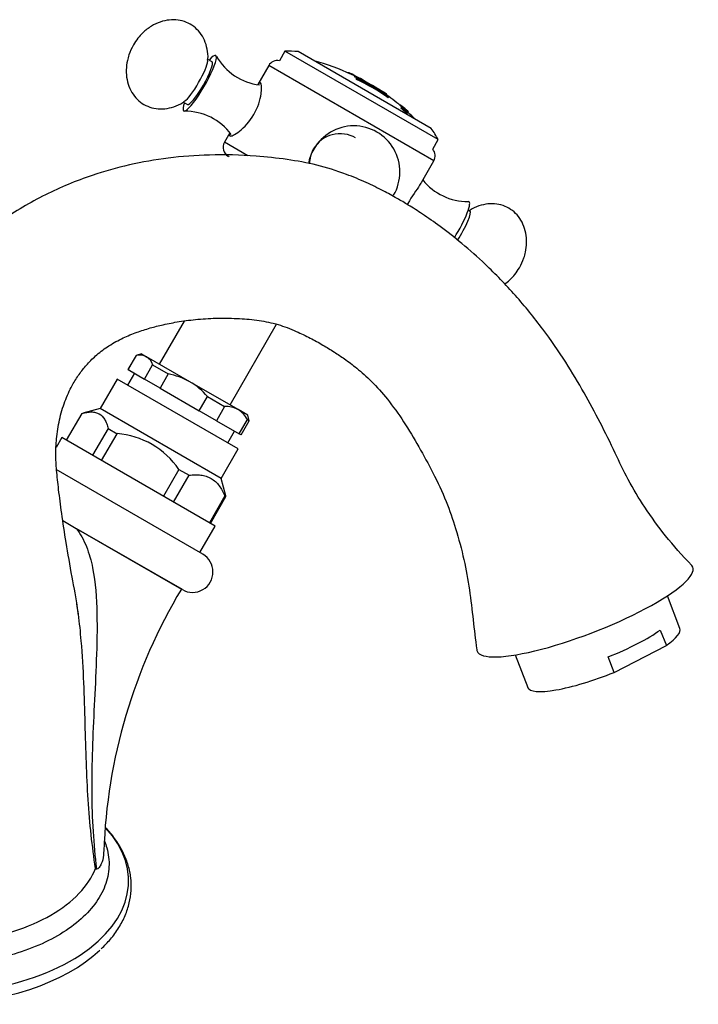
# Model space of a CAD drawing. Units: inches. Extents: x -541 to -52, y -36 to 368.
# Drawn here: x -191 to -91, y -11 to 134 of the extents above; entities that cross this region are included whole.
import ezdxf

# ---------------------------------------------------------------- set-up
doc = ezdxf.new("R2010")
doc.units = ezdxf.units.IN
for name, color, linetype in [('035004', 7, 'Continuous'), ('036013', 7, 'Continuous'), ('036109', 7, 'Continuous'), ('085002', 7, 'Continuous'), ('085008', 7, 'Continuous'), ('086001', 7, 'Continuous'), ('086007', 7, 'Continuous'), ('086026', 7, 'Continuous'), ('Default', 7, 'Continuous'), ('FIL', 7, 'Continuous')]:
    doc.layers.add(name, color=color, linetype=linetype)

# ---------------------------------------------------------------- blocks, each defined once
blk = doc.blocks.new('SE18')
at = {"layer": '035004', "color": 7, "linetype": 'Continuous', "ltscale": 25.4}
for p, q in [((-93.7, 44.32), (-95.55, 49.1)), ((-96.59, 44.08), (-95.7, 41.8)), ((-103.37, 37.85), (-95.7, 41.8)), ((-117.93, 40.42), (-116.07, 35.64)), ((-103.37, 37.85), (-104.25, 40.13))]:
    blk.add_line(p, q, dxfattribs=at)
for centre, major_axis, start_param, end_param in [((-105.77, 42.26), (11.19, 4.34), 4.766153, 5.588429), ((-104.89, 39.98), (-11.19, -4.34), 2.446836, 3.141593), ((-104.89, 39.98), (11.19, 4.34), 3.141593, 4.766153)]:
    blk.add_ellipse(centre, major_axis=major_axis, ratio=0.211325, start_param=start_param, end_param=end_param, dxfattribs=at)
at = {"layer": '036013', "color": 7, "linetype": 'Continuous', "ltscale": 25.4}
for p, q in [((-166.54, 89.47), (-170.19, 83.14)), ((-159.8, 77.14), (-152.96, 88.99))]:
    blk.add_line(p, q, dxfattribs=at)
at = {"layer": '036109', "color": 7, "linetype": 'Continuous', "ltscale": 25.4}
for p, q in [((-184.37, 60.15), (-182.39, 59.01)), ((-182.39, 59.01), (-166.94, 50.09))]:
    blk.add_line(p, q, dxfattribs=at)
for centre, radius, start, end in [((-98.35, 8.85), 80.04, 148.987, 178.0844), ((-178.18, 11.28), 2.61, 237.8802, 241.5719)]:
    blk.add_arc(centre, radius, start, end, dxfattribs=at)
for centre, major_axis, ratio, start_param, end_param in [((-107.66, 47.13), (-15.85, -6.15), 0.211325, 0, 3.227219), ((-107.66, 47.13), (-15.85, -6.15), 0.211325, 6.235419, 6.283185), ((-203.32, 7.24), (-28.62, 0), 0.57735, 0, 3.629688), ((-203.32, 5.6), (-28.5, 0), 0.57735, 0.561159, 2.596504)]:
    blk.add_ellipse(centre, major_axis=major_axis, ratio=ratio, start_param=start_param, end_param=end_param, dxfattribs=at)
for points, knots in [([(-91.98, 53.54), (-93.42, 55.12), (-95.72, 57.66), (-98.86, 61.96), (-101.32, 66.02), (-103.29, 70.25), (-105.37, 74.52), (-107.79, 79.01), (-110.55, 83.63), (-113.89, 88.46), (-117.85, 93.32), (-121.87, 97.48), (-125.62, 100.8), (-128.72, 103.23), (-131.36, 105.08), (-133.47, 106.43), (-135.38, 107.56), (-137.44, 108.68), (-139.92, 109.89), (-143.19, 111.24), (-147.09, 112.47), (-151.51, 113.25), (-156.82, 113.82), (-162.68, 113.96), (-168.83, 113.5), (-174.58, 112.49), (-180.71, 110.78), (-187.08, 108.12), (-193.49, 104.32), (-198.83, 100.03), (-203.14, 95.67), (-206.64, 91.42), (-209.83, 86.81), (-212.52, 82.18), (-214.7, 77.78), (-216.49, 73.63), (-218.16, 69.37), (-219.71, 64.89), (-221.09, 60.4), (-222.32, 55.78), (-223.49, 50.79), (-224.27, 46.89), (-224.65, 44.76), (-224.7, 44.52)], [0, 0, 0, 0, 0.0232398, 0.0442364, 0.0634213, 0.0808666, 0.1009979, 0.1203134, 0.1409264, 0.1641886, 0.1895223, 0.2154805, 0.2345151, 0.2518441, 0.2655652, 0.2763452, 0.2849408, 0.2953417, 0.3080816, 0.323022, 0.34525, 0.3681601, 0.3922748, 0.4293402, 0.4634422, 0.496432, 0.5289281, 0.5719909, 0.6161059, 0.6597391, 0.6904757, 0.7203168, 0.7511748, 0.7819278, 0.8056982, 0.8278678, 0.8498888, 0.8731939, 0.8976374, 0.9188506, 0.9423869, 0.9703451, 0.9739081, 0.9739081, 0.9739081, 0.9739081]), ([(-182.09, 46.43), (-182.13, 46.72), (-182.35, 48.44), (-183.06, 52.09), (-183.86, 56.72), (-184.52, 61.04), (-184.98, 64.6), (-185.3, 67.5), (-185.44, 70.14), (-185.27, 72.71), (-184.81, 75.41), (-183.98, 78), (-182.98, 80.12), (-181.87, 81.82), (-180.74, 83.22), (-179.33, 84.59), (-177.58, 85.9), (-175.61, 86.97), (-173.59, 87.8), (-171.62, 88.44), (-169.54, 88.97), (-167.21, 89.42), (-164.46, 89.76), (-161.49, 89.93), (-158.48, 89.86), (-155.63, 89.61), (-152.85, 89.06), (-150.31, 88.08), (-148.1, 87.02), (-146.23, 86), (-144.57, 84.98), (-142.9, 83.87), (-141.07, 82.5), (-138.92, 80.56), (-136.58, 77.94), (-134.23, 74.67), (-132.04, 71), (-129.93, 67.11), (-128.02, 63.11), (-126.57, 58.82), (-125.4, 54.5), (-124.59, 50.03), (-124.1, 45.52), (-123.75, 42.77), (-123.55, 41.15)], [0, 0, 0, 0, 0.005154, 0.035641, 0.069564, 0.098822, 0.123823, 0.14555, 0.164953, 0.189588, 0.219316, 0.251398, 0.283408, 0.307224, 0.329993, 0.355801, 0.385177, 0.416305, 0.443914, 0.46782, 0.489662, 0.514603, 0.543022, 0.57332, 0.604227, 0.6326, 0.658558, 0.682239, 0.69981, 0.715359, 0.729367, 0.741224, 0.755553, 0.772585, 0.792101, 0.813655, 0.835928, 0.85831, 0.882287, 0.904464, 0.929417, 0.953256, 0.976696, 1, 1, 1, 1]), ([(-182.39, 59.01), (-181.79, 58.23), (-181.29, 57.31), (-180.52, 55.35), (-180.21, 54.29), (-179.57, 51.05), (-179.42, 48.75), (-179.31, 44.22), (-179.37, 41.96), (-179.53, 37.44), (-179.64, 35.21), (-179.86, 30.84), (-179.96, 28.7), (-180.1, 24.48), (-180.14, 22.39), (-180.11, 18.36), (-180.05, 16.4), (-179.81, 12.62), (-179.63, 10.8), (-179.42, 8.99)], [0, 0, 0, 0, 0.0625, 0.0625, 0.125, 0.125, 0.25, 0.25, 0.375, 0.375, 0.5, 0.5, 0.625, 0.625, 0.75, 0.75, 0.875, 0.875, 1, 1, 1, 1]), ([(-179.57, 9.07), (-179.8, 10.69), (-180.02, 12.31), (-180.38, 15.67), (-180.52, 17.4), (-180.87, 22.72), (-180.97, 26.44), (-181.14, 32.3), (-181.19, 34.31), (-181.36, 38.37), (-181.48, 40.42), (-181.77, 43.8), (-181.9, 45.12), (-182.08, 46.43)], [0, 0, 0, 0, 0.125, 0.125, 0.25, 0.25, 0.5, 0.5, 0.625, 0.625, 0.75, 0.75, 0.827612, 0.827612, 0.827612, 0.827612]), ([(-178.72, -2.76), (-178.21, -2.25), (-177.29, -1.32), (-176.09, 0.36), (-175.16, 2.13), (-174.56, 3.97), (-174.28, 5.83), (-174.33, 7.68), (-174.71, 9.51), (-175.39, 11.29), (-176.38, 13.02), (-177.36, 14.28), (-178, 14.97), (-178.15, 15.13)], [0, 0, 0, 0, 0.0699056, 0.149496, 0.228421, 0.3064185, 0.3834403, 0.4597559, 0.5358537, 0.6121577, 0.6891417, 0.7670144, 0.7905107, 0.7905107, 0.7905107, 0.7905107]), ([(-178.25, 13.07), (-178.12, 12.75), (-178.01, 12.43), (-177.65, 11.18), (-177.54, 10.23), (-177.63, 8.35), (-177.83, 7.43), (-178.52, 5.59), (-179.03, 4.68), (-180.32, 2.96), (-181.1, 2.14), (-182.94, 0.58), (-183.99, -0.16), (-187.44, -2.15), (-190.21, -3.23), (-194.68, -4.35), (-196.25, -4.64), (-199.45, -5.05), (-201.07, -5.17), (-204.32, -5.22), (-205.97, -5.16), (-209.19, -4.86), (-210.76, -4.63), (-213.83, -3.99), (-215.32, -3.58), (-218.1, -2.62), (-219.41, -2.06), (-220.63, -1.44)], [0.1656247, 0.1656247, 0.1656247, 0.1656247, 0.1875, 0.1875, 0.25, 0.25, 0.3125, 0.3125, 0.375, 0.375, 0.4375, 0.4375, 0.5, 0.5, 0.625, 0.625, 0.6875, 0.6875, 0.75, 0.75, 0.8125, 0.8125, 0.875, 0.875, 0.9375, 0.9375, 1, 1, 1, 1]), ([(-178.37, 11.51), (-178.37, 11.34), (-178.37, 11.17), (-178.44, 10.55), (-178.55, 10.11), (-178.81, 9.53), (-178.91, 9.35), (-179.09, 9.14), (-179.15, 9.07), (-179.29, 8.98), (-179.36, 8.95), (-179.42, 8.99)], [0.7032669, 0.7032669, 0.7032669, 0.7032669, 0.75, 0.75, 0.875, 0.875, 0.9375, 0.9375, 0.96875, 0.96875, 1, 1, 1, 1]), ([(-197.98, -1.56), (-195.76, -1.27), (-193.57, -0.8), (-189.58, 0.47), (-187.72, 1.28), (-184.49, 3.14), (-183.1, 4.21), (-180.89, 6.54), (-180.08, 7.77), (-179.57, 9.07)], [0, 0, 0, 0, 0.25, 0.25, 0.5, 0.5, 0.75, 0.75, 1, 1, 1, 1])]:
    blk.add_open_spline(points, degree=3, knots=knots, dxfattribs=at)
blk.add_open_spline([(-182.08, 46.43), (-182.15, 46.93), (-182.22, 47.44), (-182.31, 47.95)], degree=3, dxfattribs=at)
at = {"layer": '085002', "color": 7, "linetype": 'Continuous', "ltscale": 25.4}
for p, q in [((-162.45, 127.52), (-163.14, 127.91)), ((-166.74, 121.67), (-166.05, 121.28)), ((-124.56, 105.64), (-124.8, 105.77))]:
    blk.add_line(p, q, dxfattribs=at)
for centre, radius, start, end in [((-154.42, 132.58), 8.5, 209.6797, 263.0122), ((-166.42, 111.79), 8.49, 36.685, 90.5133), ((-141.62, 111.36), 6.77, 329.7423, 150.2577), ((-141.65, 111.31), 6.77, 149.7423, 169.0776), ((-124.87, 115.52), 8.5, 218.8593, 270.363)]:
    blk.add_arc(centre, radius, start, end, dxfattribs=at)
for centre, major_axis, start_param, end_param in [((-164.25, 124.4), (2.35, 4.07), 2.443326, 6.283185), ((-164.94, 124.79), (1.8, 3.12), 3.480652, 5.94503), ((-164.25, 124.4), (1.8, 3.12), 3.141593, 6.283185), ((-164.25, 124.4), (2.35, 4.07), 0, 0.698267), ((-127.04, 102.91), (-2.35, -4.07), 1.364932, 3.240835), ((-126.36, 102.52), (-1.8, -3.12), 1.277889, 3.141593)]:
    blk.add_ellipse(centre, major_axis=major_axis, ratio=0.169102, start_param=start_param, end_param=end_param, dxfattribs=at)
for points, knots in [([(-163.09, 127.62), (-163.07, 127.76), (-163, 128.31), (-163.12, 129.41), (-163.51, 130.71), (-164.19, 131.85), (-165.1, 132.76), (-166.2, 133.39), (-167.43, 133.72), (-168.75, 133.73), (-170.09, 133.43), (-171.42, 132.79), (-172.51, 131.95), (-173.39, 130.98), (-173.77, 130.39), (-174, 130.02)], [0, 0, 0, 0, 0.023405, 0.110547, 0.195336, 0.276381, 0.35444, 0.431264, 0.50898, 0.58893, 0.672889, 0.762369, 0.86002, 0.927799, 1, 1, 1, 1]), ([(-174, 130.02), (-174.27, 129.5), (-174.61, 128.82), (-174.95, 127.55), (-175.1, 126.34), (-174.99, 124.94), (-174.59, 123.62), (-173.91, 122.48), (-173, 121.58), (-171.9, 120.95), (-170.67, 120.62), (-169.35, 120.6), (-168.02, 120.91), (-167, 121.35), (-166.55, 121.71), (-166.44, 121.8)], [0, 0, 0, 0, 0.098634, 0.152852, 0.238504, 0.325494, 0.410135, 0.49104, 0.568963, 0.645653, 0.723234, 0.803045, 0.886858, 0.976182, 1, 1, 1, 1]), ([(-117.29, 97.28), (-117.02, 97.81), (-116.68, 98.49), (-116.34, 99.76), (-116.19, 100.97), (-116.3, 102.37), (-116.71, 103.69), (-117.38, 104.83), (-118.29, 105.73), (-119.39, 106.36), (-120.62, 106.69), (-121.94, 106.71), (-123.27, 106.4), (-124.2, 106), (-124.6, 105.7), (-124.63, 105.68)], [0, 0, 0, 0, 0.0988096, 0.1531232, 0.2389275, 0.3260725, 0.4108639, 0.4919121, 0.5699737, 0.6467998, 0.7245192, 0.8044711, 0.8884335, 0.9779166, 0.9848518, 0.9848518, 0.9848518, 0.9848518]), ([(-119.47, 94.85), (-119.2, 95.05), (-118.65, 95.51), (-117.9, 96.33), (-117.52, 96.92), (-117.29, 97.28)], [0.7976948, 0.7976948, 0.7976948, 0.7976948, 0.8602673, 0.9279266, 1, 1, 1, 1])]:
    blk.add_open_spline(points, degree=3, knots=knots, dxfattribs=at)
at = {"layer": '085008', "color": 7, "linetype": 'Continuous', "ltscale": 25.4}
for p, q in [((-142.22, 125.8), (-142.18, 125.87)), ((-141.99, 125.8), (-142.04, 125.72)), ((-141.69, 125.66), (-141.3, 125.44)), ((-141.52, 125.38), (-141.47, 125.47)), ((-141.45, 125.3), (-141.4, 125.39)), ((-141.26, 125.05), (-141.21, 125.14)), ((-141.2, 124.95), (-141.15, 125.04)), ((-139.97, 124.67), (-140.65, 125.07)), ((-139.31, 124.29), (-139.97, 124.67)), ((-139.35, 124.22), (-139.31, 124.29)), ((-139.26, 124.26), (-139.31, 124.29)), ((-138.88, 124.05), (-139.26, 124.26)), ((-138.08, 123.58), (-138.88, 124.05)), ((-137.58, 123.29), (-138.08, 123.58)), ((-137.04, 122.93), (-137.03, 122.95)), ((-136.79, 122.62), (-136.75, 122.7)), ((-136.55, 122.26), (-136.5, 122.35)), ((-134.85, 121.25), (-134.88, 121.2)), ((-134.72, 120.71), (-134.66, 120.8)), ((-134.64, 120.99), (-134.59, 121.08)), ((-134.62, 120.98), (-134.57, 121.06)), ((-134.57, 120.78), (-134.52, 120.87)), ((-134.55, 120.88), (-134.5, 120.97)), ((-134.55, 120.87), (-134.49, 120.96)), ((-134.55, 120.83), (-134.49, 120.91)), ((-134.14, 120.55), (-134.12, 120.58)), ((-133.75, 120.32), (-133.74, 120.33)), ((-133.73, 120.19), (-133.71, 120.23)), ((-133.7, 120.29), (-133.69, 120.29)), ((-133.69, 120), (-133.63, 120.08)), ((-133.63, 120.15), (-133.61, 120.18)), ((-133.84, 119.92), (-133.79, 120.01)), ((-133.79, 119.94), (-133.74, 120.03))]:
    blk.add_line(p, q, dxfattribs=at)
for centre, radius, start, end in [((-156.02, 95.69), 33.12, 64.8775, 75.0096), ((-155.99, 95.7), 33.1, 64.0082, 64.9117), ((-156.02, 95.69), 33.22, 64.4467, 64.8619), ((-154.49, 96.56), 31.34, 55.085, 64.915), ((-154.49, 96.57), 31.44, 55.1001, 64.8999), ((-156.02, 95.69), 33.22, 55.1394, 55.5533), ((-156.02, 95.69), 33.12, 49.3855, 54.4825), ((-156.17, 96.01), 32.83, 48.1869, 48.8043), ((-156.01, 95.69), 33.1, 47.4664, 49.5139), ((-156.01, 95.69), 33.15, 49.2887, 49.53), ((-156.02, 95.69), 33.22, 47.9666, 49.4178), ((-156.01, 95.69), 33.11, 48.6542, 49.2755), ((-156.17, 96.01), 32.83, 47.2326, 47.9414), ((-156.01, 95.69), 33.15, 48.424, 48.6674), ((-156.01, 95.69), 33.11, 47.715, 48.4105), ((-155.83, 95.81), 33, 47.7305, 47.9749), ((-156.01, 95.69), 33.16, 47.4864, 47.7306), ((-156.02, 95.69), 33.12, 44.9904, 47.5154)]:
    blk.add_arc(centre, radius, start, end, dxfattribs=at)
for centre, major_axis, ratio, start_param, end_param in [((-158.34, 97.04), (16.55, 28.67), 0.215249, 0.058478, 0.098133), ((-156.38, 95.9), (16.58, 28.72), 0.976559, 0.076923, 0.083015), ((-158.34, 97.04), (16.5, 28.58), 0.215249, 6.212884, 6.227855), ((-155.68, 95.5), (16.59, 28.73), 0.976559, 0.054811, 0.083), ((-158.34, 97.04), (16.55, 28.67), 0.215249, 6.213097, 6.228022), ((-155.58, 95.44), (16.52, 28.61), 0.976559, 0.010055, 0.08333), ((-155.58, 95.44), (16.57, 28.7), 0.976559, 0.033861, 0.083077), ((-158.34, 97.04), (16.5, 28.58), 0.215249, 6.157621, 6.172562), ((-155.34, 95.3), (16.51, 28.6), 0.976559, 0.01006, 0.083378), ((-158.34, 97.04), (16.55, 28.67), 0.215249, 6.158003, 6.172899), ((-156.3, 95.85), (16.56, 28.68), 0.215249, 6.204106, 6.213123), ((-156.3, 95.85), (16.61, 28.77), 0.215249, 6.173273, 6.206221), ((-155.92, 95.64), (16.61, 28.77), 0.215249, 6.173278, 6.205645), ((-155.58, 95.44), (16.52, 28.61), 0.976559, 6.213021, 6.272099), ((-155.34, 95.3), (16.51, 28.6), 0.976559, 6.199807, 6.279866), ((-155.58, 95.44), (16.57, 28.7), 0.976559, 6.200108, 6.249324), ((-155.68, 95.5), (16.59, 28.73), 0.976559, 6.200186, 6.228374), ((-153.69, 94.35), (16.55, 28.67), 0.215249, 6.213097, 6.228022), ((-153.69, 94.35), (16.55, 28.67), 0.215249, 6.158003, 6.172899), ((-156.27, 95.84), (16.46, 28.51), 0.996713, 6.055973, 6.091974), ((-156.27, 95.84), (16.51, 28.59), 0.996713, 6.056678, 6.092564), ((-155.88, 95.61), (16.6, 28.76), 0.988181, 6.072258, 6.10783), ((-150.8, 92.68), (16.28, 28.2), 0.001607, 6.205299, 6.218832), ((-150.8, 92.68), (16.33, 28.29), 0.001607, 6.19794, 6.219033), ((-155.9, 95.62), (16.59, 28.73), 0.996807, 6.073823, 6.105189), ((-155.89, 95.62), (16.58, 28.72), 0.996807, 6.069522, 6.105152), ((-150.68, 92.61), (16.32, 28.27), 0.001607, 6.201761, 6.218982), ((-150.38, 92.44), (16.29, 28.21), 0.001607, 6.20159, 6.217803), ((-150.26, 92.37), (16.27, 28.19), 0.001607, 6.201519, 6.217747), ((-150.06, 92.26), (16.25, 28.14), 0.079855, 6.229478, 6.243875), ((-149.91, 92.17), (16.23, 28.12), 0.001607, 6.201311, 6.219317), ((-149.95, 92.19), (16.23, 28.12), 0.079855, 6.225527, 6.243839), ((-149.8, 92.1), (16.22, 28.09), 0.001607, 6.197321, 6.219258)]:
    blk.add_ellipse(centre, major_axis=major_axis, ratio=ratio, start_param=start_param, end_param=end_param, dxfattribs=at)
for points, knots in [([(-141.9, 125.77), (-141.89, 125.76), (-141.87, 125.75), (-141.81, 125.72), (-141.76, 125.69), (-141.69, 125.65), (-141.68, 125.64), (-141.54, 125.56), (-141.42, 125.5), (-141.3, 125.44)], [0.4047281, 0.4047281, 0.4047281, 0.4047281, 0.5, 0.5, 0.75, 0.75, 0.875, 0.875, 1, 1, 1, 1]), ([(-137.25, 123.1), (-137.22, 123.08), (-137.19, 123.06), (-137.16, 123.04), (-137.13, 123.02), (-137.1, 123), (-137.08, 122.99), (-137.06, 122.97), (-137.04, 122.96), (-137.04, 122.96), (-137.03, 122.95), (-137.03, 122.95), (-137.03, 122.95)], [0, 0, 0, 0, 0.0464427, 0.0464427, 0.0464427, 0.0929965, 0.0929965, 0.0929965, 0.1402166, 0.1402166, 0.1402166, 0.1680348, 0.1680348, 0.1680348, 0.1680348]), ([(-134.85, 121.25), (-134.85, 121.25), (-134.85, 121.25), (-134.84, 121.25), (-134.83, 121.24), (-134.81, 121.23), (-134.79, 121.21), (-134.77, 121.2), (-134.75, 121.18), (-134.72, 121.16), (-134.68, 121.13), (-134.64, 121.1), (-134.6, 121.06), (-134.6, 121.06), (-134.6, 121.06), (-134.6, 121.06)], [0.7174774, 0.7174774, 0.7174774, 0.7174774, 0.7493288, 0.7493288, 0.7493288, 0.7888629, 0.7888629, 0.7888629, 0.8285418, 0.8285418, 0.8285418, 0.8768388, 0.8768388, 0.8768388, 0.8797282, 0.8797282, 0.8797282, 0.8797282]), ([(-134.19, 120.46), (-134.2, 120.48), (-134.21, 120.49), (-134.22, 120.51), (-134.24, 120.52), (-134.26, 120.54), (-134.28, 120.56), (-134.3, 120.58), (-134.32, 120.6), (-134.35, 120.62), (-134.37, 120.65), (-134.4, 120.67), (-134.43, 120.69), (-134.46, 120.72), (-134.48, 120.74), (-134.51, 120.76), (-134.53, 120.77), (-134.55, 120.79), (-134.56, 120.8), (-134.58, 120.81), (-134.59, 120.81), (-134.6, 120.82), (-134.62, 120.83), (-134.63, 120.82), (-134.64, 120.81), (-134.65, 120.81), (-134.66, 120.8), (-134.66, 120.8)], [0, 0, 0, 0, 0.080628, 0.080628, 0.080628, 0.161306, 0.161306, 0.161306, 0.243795, 0.243795, 0.243795, 0.336368, 0.336368, 0.336368, 0.437578, 0.437578, 0.437578, 0.508333, 0.508333, 0.508333, 0.579731, 0.579731, 0.579731, 0.813035, 0.813035, 0.813035, 1, 1, 1, 1]), ([(-134.54, 120.72), (-134.54, 120.72), (-134.53, 120.72), (-134.52, 120.72), (-134.52, 120.73), (-134.51, 120.73), (-134.49, 120.72), (-134.49, 120.72), (-134.48, 120.71), (-134.47, 120.71), (-134.46, 120.7), (-134.45, 120.7), (-134.44, 120.69), (-134.43, 120.68), (-134.42, 120.67), (-134.41, 120.66), (-134.39, 120.64), (-134.37, 120.63), (-134.35, 120.61), (-134.33, 120.59), (-134.32, 120.58), (-134.3, 120.57), (-134.29, 120.56), (-134.28, 120.55), (-134.28, 120.54), (-134.27, 120.53), (-134.26, 120.52), (-134.26, 120.52), (-134.25, 120.51), (-134.25, 120.51), (-134.25, 120.5), (-134.24, 120.49), (-134.25, 120.49), (-134.26, 120.49), (-134.27, 120.49), (-134.27, 120.48), (-134.28, 120.48)], [0, 0, 0, 0, 0.156615, 0.156615, 0.156615, 0.314546, 0.314546, 0.314546, 0.354678, 0.354678, 0.354678, 0.394486, 0.394486, 0.394486, 0.43881, 0.43881, 0.43881, 0.512589, 0.512589, 0.512589, 0.574433, 0.574433, 0.574433, 0.617438, 0.617438, 0.617438, 0.660292, 0.660292, 0.660292, 0.705705, 0.705705, 0.705705, 0.862483, 0.862483, 0.862483, 1, 1, 1, 1]), ([(-133.79, 120.01), (-133.77, 120.02), (-133.75, 120.02), (-133.74, 120.03), (-133.74, 120.03), (-133.73, 120.04), (-133.74, 120.05), (-133.74, 120.06), (-133.75, 120.07), (-133.76, 120.08), (-133.77, 120.09), (-133.78, 120.11), (-133.8, 120.13), (-133.82, 120.15), (-133.84, 120.18), (-133.87, 120.2), (-133.91, 120.23), (-133.94, 120.27), (-133.98, 120.3), (-134.01, 120.33), (-134.03, 120.35), (-134.06, 120.37), (-134.08, 120.39), (-134.11, 120.41), (-134.13, 120.43), (-134.15, 120.44), (-134.16, 120.45), (-134.18, 120.46), (-134.18, 120.46), (-134.18, 120.46), (-134.19, 120.46)], [0, 0, 0, 0, 0.291156, 0.291156, 0.291156, 0.401504, 0.401504, 0.401504, 0.471023, 0.471023, 0.471023, 0.540665, 0.540665, 0.540665, 0.632791, 0.632791, 0.632791, 0.749736, 0.749736, 0.749736, 0.829488, 0.829488, 0.829488, 0.910263, 0.910263, 0.910263, 0.980003, 0.980003, 0.980003, 1, 1, 1, 1]), ([(-134.17, 120.39), (-134.16, 120.39), (-134.16, 120.4), (-134.14, 120.4), (-134.13, 120.4), (-134.13, 120.4), (-134.12, 120.39), (-134.12, 120.39), (-134.11, 120.39), (-134.1, 120.38), (-134.09, 120.37), (-134.08, 120.37), (-134.07, 120.36), (-134.06, 120.35), (-134.04, 120.34), (-134.03, 120.33), (-134.01, 120.31), (-133.99, 120.29), (-133.97, 120.28), (-133.95, 120.26), (-133.93, 120.24), (-133.91, 120.22), (-133.9, 120.21), (-133.89, 120.2), (-133.88, 120.18), (-133.87, 120.17), (-133.86, 120.16), (-133.85, 120.15), (-133.84, 120.15), (-133.84, 120.14), (-133.84, 120.14), (-133.84, 120.12), (-133.85, 120.12), (-133.86, 120.12), (-133.86, 120.12), (-133.87, 120.12), (-133.87, 120.11)], [0, 0, 0, 0, 0.236704, 0.236704, 0.236704, 0.292737, 0.292737, 0.292737, 0.336356, 0.336356, 0.336356, 0.379904, 0.379904, 0.379904, 0.425389, 0.425389, 0.425389, 0.491705, 0.491705, 0.491705, 0.560471, 0.560471, 0.560471, 0.612895, 0.612895, 0.612895, 0.666076, 0.666076, 0.666076, 0.71127, 0.71127, 0.71127, 0.877428, 0.877428, 0.877428, 1, 1, 1, 1])]:
    blk.add_open_spline(points, degree=3, knots=knots, dxfattribs=at)
for points, degree in [([(-134.59, 121.08), (-134.58, 121.07), (-134.57, 121.06)], 2), ([(-134.55, 120.87), (-134.55, 120.88), (-134.55, 120.88)], 2), ([(-134.5, 120.97), (-134.5, 120.97), (-134.49, 120.96)], 2), ([(-133.79, 119.94), (-133.79, 119.93), (-133.82, 119.93), (-133.84, 119.92)], 3)]:
    blk.add_open_spline(points, degree=degree, dxfattribs=at)
at = {"layer": '086001', "color": 7, "linetype": 'Continuous', "ltscale": 25.4}
for p, q in [((-173.61, 84.42), (-174.81, 82.34)), ((-173.59, 84.41), (-174.79, 82.33)), ((-172.79, 84.64), (-173.61, 84.42)), ((-173.59, 84.41), (-173.61, 84.42)), ((-172.79, 84.64), (-172.08, 84.23)), ((-165.71, 80.55), (-172.08, 84.23)), ((-172.37, 80.93), (-171.17, 83.01)), ((-171.17, 83.01), (-168.89, 81.7)), ((-173.86, 81.79), (-174.86, 80.06)), ((-174.81, 82.34), (-174.79, 82.33)), ((-174.79, 82.33), (-172.37, 80.93)), ((-168.89, 81.7), (-170.09, 79.62)), ((-176.37, 80.93), (-178.87, 76.6)), ((-158.62, 70.68), (-176.37, 80.93)), ((-170.09, 79.62), (-172.37, 80.93)), ((-170.09, 79.62), (-164.33, 76.29)), ((-158.63, 76.47), (-165.71, 80.55)), ((-164.33, 76.29), (-163.13, 78.37)), ((-163.13, 78.37), (-160.6, 76.91)), ((-160.6, 76.91), (-161.8, 74.83)), ((-183.81, 71.95), (-181.54, 75.89)), ((-178.87, 76.6), (-181.43, 75.92)), ((-161.12, 66.35), (-178.87, 76.6)), ((-161.8, 74.83), (-164.33, 76.29)), ((-157.2, 75.64), (-158.63, 76.47)), ((-156.98, 74.82), (-157.2, 75.64)), ((-161.8, 74.83), (-158.46, 72.9)), ((-158.46, 72.9), (-157.26, 74.98)), ((-158.18, 72.74), (-156.98, 74.82)), ((-157.26, 74.98), (-156.98, 74.82)), ((-184.5, 72.35), (-185.34, 70.91)), ((-161.99, 59.35), (-184.5, 72.35)), ((-177.71, 73.68), (-179.99, 69.74)), ((-178.67, 68.98), (-176.4, 72.92)), ((-177.71, 73.68), (-176.4, 72.92)), ((-160.14, 71.56), (-159.14, 73.29)), ((-158.18, 72.74), (-158.46, 72.9)), ((-161.12, 66.35), (-158.62, 70.68)), ((-163.81, 55.2), (-185.35, 67.64)), ((-167.3, 67.67), (-169.57, 63.73)), ((-168.11, 62.88), (-165.83, 66.82)), ((-167.3, 67.67), (-165.83, 66.82)), ((-160.44, 63.8), (-161.12, 66.35)), ((-160.56, 63.78), (-162.83, 59.84)), ((-162.68, 59.75), (-160.41, 63.69)), ((-160.56, 63.78), (-160.41, 63.69)), ((-164.24, 55.45), (-161.99, 59.35)), ((-166.81, 50.01), (-182.14, 58.86))]:
    blk.add_line(p, q, dxfattribs=at)
for centre, radius, start, end in [((-173.07, 82.31), 2.16, 62.6223, 103.839), ((-173.28, 82.37), 2.21, 16.6509, 56.8878), ((-170.61, 71.93), 9.91, 60.407, 80.0416), ((-170.78, 71.94), 10, 40.0415, 59.5099), ((-160.41, 73.2), 3.72, 61.5177, 93.0427), ((-160.53, 73.34), 3.66, 26.7116, 58.7281), ((-177.34, 60.79), 12.17, 34.4308, 85.5692), ((-165.31, 52.61), 3, 240, 60)]:
    blk.add_arc(centre, radius, start, end, dxfattribs=at)
for points, knots in [([(-181.54, 75.89), (-181.06, 76.03), (-180.6, 76.11), (-179.97, 76.11), (-179.76, 76.09), (-179.38, 75.99), (-179.2, 75.92), (-178.7, 75.64), (-178.43, 75.35), (-178.11, 74.8), (-178.01, 74.6), (-177.84, 74.16), (-177.77, 73.93), (-177.71, 73.68)], [0, 0, 0, 0, 0.25, 0.25, 0.375, 0.375, 0.5, 0.5, 0.75, 0.75, 0.875, 0.875, 1, 1, 1, 1]), ([(-165.83, 66.82), (-165.53, 66.86), (-165.23, 66.88), (-164.66, 66.89), (-164.38, 66.87), (-163.83, 66.8), (-163.57, 66.74), (-163.19, 66.62), (-163.07, 66.57), (-162.83, 66.47), (-162.71, 66.4), (-162.13, 66.07), (-161.74, 65.72), (-161.07, 64.84), (-160.79, 64.33), (-160.56, 63.78)], [0, 0, 0, 0, 0.125, 0.125, 0.25, 0.25, 0.375, 0.375, 0.4375, 0.4375, 0.5, 0.5, 0.75, 0.75, 1, 1, 1, 1])]:
    blk.add_open_spline(points, degree=3, knots=knots, dxfattribs=at)
blk.add_open_spline([(-160.41, 63.69), (-160.42, 63.73), (-160.43, 63.77), (-160.44, 63.81)], degree=3, dxfattribs=at)
at = {"layer": '086007', "color": 7, "linetype": 'Continuous', "ltscale": 25.4}
for p, q in [((-154.12, 126.98), (-155.73, 124.19)), ((-129.87, 112.98), (-154.12, 126.98)), ((-159.82, 117.11), (-160.62, 115.72)), ((-157.19, 113.74), (-160.62, 115.72)), ((-159.92, 113.58), (-160.07, 113.67)), ((-131.63, 109.93), (-129.87, 112.98))]:
    blk.add_line(p, q, dxfattribs=at)
for centre, start, end in [((-152.82, 126.23), 79.4712, 150), ((-159.32, 114.97), 150, 240), ((-131.17, 113.73), 330, 40.5288)]:
    blk.add_arc(centre, 1.5, start, end, dxfattribs=at)
for points, knots in [([(-159.83, 117.05), (-159.92, 116.84), (-159.93, 116.71), (-159.67, 116.56), (-159.11, 116.79), (-157.71, 117.9), (-156.9, 118.78), (-155.71, 120.83), (-155.35, 121.98), (-155.1, 123.74), (-155.17, 124.35), (-155.35, 124.45)], [0.4370218, 0.4370218, 0.4370218, 0.4370218, 0.5, 0.5, 0.625, 0.625, 0.75, 0.75, 0.875, 0.875, 1, 1, 1, 1]), ([(-141.35, 116.37), (-142.35, 116.95), (-143.62, 117.12), (-145.93, 116.53), (-146.95, 115.78), (-147.93, 114.09), (-148.12, 113.32), (-148.12, 112.55)], [0.5000443, 0.5000443, 0.5000443, 0.5000443, 0.625, 0.625, 0.75, 0.75, 0.8308577, 0.8308577, 0.8308577, 0.8308577]), ([(-131.62, 109.96), (-131.71, 109.8), (-131.82, 109.62), (-132.41, 108.73), (-133.08, 107.77), (-133.7, 106.69), (-133.73, 106.64), (-133.76, 106.59)], [0.5889222, 0.5889222, 0.5889222, 0.5889222, 0.625, 0.625, 0.75, 0.75, 0.7562825, 0.7562825, 0.7562825, 0.7562825])]:
    blk.add_open_spline(points, degree=3, knots=knots, dxfattribs=at)
blk.add_open_spline([(-155.35, 124.45), (-155.44, 124.5), (-155.55, 124.42), (-155.69, 124.22)], degree=3, dxfattribs=at)
at = {"layer": '086026', "color": 7, "linetype": 'Continuous', "ltscale": 25.4}
for p, q in [((-151.73, 129.12), (-152.55, 127.7)), ((-129.21, 116.12), (-151.73, 129.12)), ((-130.24, 117.75), (-149.81, 129.05)), ((-130.03, 114.7), (-129.21, 116.12))]:
    blk.add_line(p, q, dxfattribs=at)
for centre, start, end in [((-151.87, 99.12), 86.0601, 89.7344), ((-155.12, 101), 30.2656, 33.9399)]:
    blk.add_arc(centre, 30, start, end, dxfattribs=at)
at = {"layer": 'FIL', "color": 7, "linetype": 'Continuous', "ltscale": 25.4}
blk.add_line((-182.1, 58.84), (-168.1, 50.76), dxfattribs=at)

msp = doc.modelspace()

# ---------------------------------------------------------------- block references
at = {"layer": 'Default'}
msp.add_blockref('SE18', (0, 0), dxfattribs=at)

doc.saveas('drawing.dxf')
